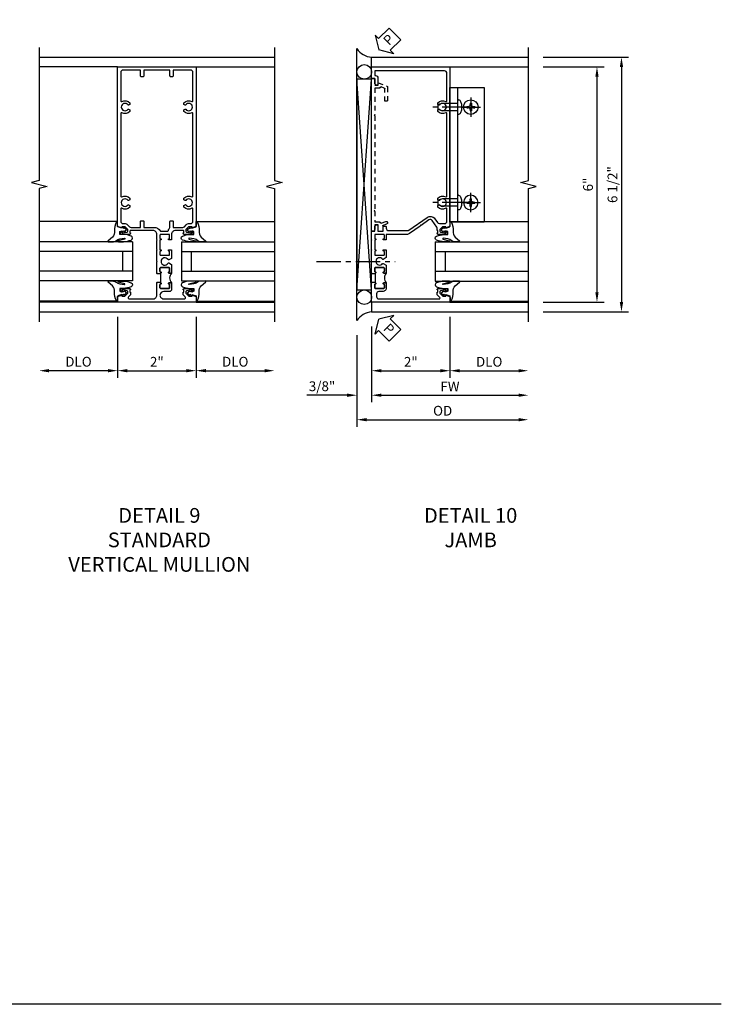
# Model space of a CAD drawing. Extents: x 0 to 124, y 0 to 79.
# Drawn here: x 106 to 124, y 0 to 25 of the extents above; entities that cross this region are included whole.
import ezdxf

# ---------------------------------------------------------------- set-up
doc = ezdxf.new("R2010")
doc.units = 0
doc.header["$LTSCALE"] = 0.5
doc.header["$MEASUREMENT"] = 0
doc.linetypes.add('CENTER', pattern=[2, 1.25, -0.25, 0.25, -0.25])
doc.linetypes.add('HIDDEN', pattern=[0.375, 0.25, -0.125])
doc.layers.get('0').update_dxf_attribs({"color": 4, "linetype": 'CONTINUOUS'})
for name, color, linetype in [('CENTER', 1, 'CENTER'), ('DIME', 2, 'CONTINUOUS'), ('FORMAT', 7, 'CONTINUOUS'), ('hidden', 3, 'HIDDEN'), ('TEXT', 3, 'CONTINUOUS')]:
    doc.layers.add(name, color=color, linetype=linetype)
doc.styles.get("Standard").update_dxf_attribs({"font": 'arial.ttf'})
doc.dimstyles.new('EXT_ON-OFF', dxfattribs={"dimscale": 2, "dimtxt": 0.125, "dimasz": 0.125, "dimexe": 0.09, "dimexo": 0.1875, "dimgap": 0.05, "dimtad": 3, "dimdec": 5, "dimzin": 3, "dimdsep": 46, "dimlunit": 5, "dimtxsty": 'Standard', "dimcen": 0, "dimse2": 1, "dimazin": 0, "dimtfac": 1, "dimtdec": 4, "dimtofl": 0, "dimtmove": 0, "dimatfit": 0, "dimfxl": 1, "dimfrac": 2, "dimtolj": 1, "dimtzin": 3, "dimarcsym": 0})
doc.dimstyles.new('EXT_ON-ON', dxfattribs={"dimscale": 2, "dimtxt": 0.125, "dimasz": 0.125, "dimexe": 0.09, "dimexo": 0.1875, "dimgap": 0.05, "dimtad": 3, "dimdec": 5, "dimzin": 3, "dimdsep": 46, "dimlunit": 5, "dimtxsty": 'Standard', "dimcen": 0, "dimazin": 0, "dimtfac": 1, "dimtdec": 4, "dimtofl": 0, "dimtmove": 0, "dimatfit": 0, "dimfxl": 1, "dimfrac": 2, "dimtolj": 1, "dimtzin": 3, "dimarcsym": 0})

# ---------------------------------------------------------------- blocks, each defined once
blk = doc.blocks.new('B601VG026')
blk.add_lwpolyline([(0.935, 4.438), (0.92, 4.423), (0.92, 2.015), (0.935, 2.001), (0.92, 1.986), (0.92, 1.716), (0.799, 1.716, 0.338704), (0.78, 1.701, -0.439208), (0.754, 1.688), (0.641, 1.729, 1), (0.617, 1.663), (0.834, 1.584), (0.834, 1.646), (0.92, 1.646), (0.92, 1.476), (1, 1.476), (1, 5.372), (0.92, 5.372), (0.92, 5.202), (0.834, 5.202), (0.834, 5.264), (0.617, 5.185, 0.315299), (0.594, 5.152), (0.594, 4.794), (0.664, 4.794), (0.664, 5.114, -0.315299), (0.677, 5.132), (0.754, 5.16, -0.439208), (0.78, 5.147, 0.338704), (0.799, 5.132), (0.92, 5.132), (0.92, 4.453)], format="xyb", close=True)
blk = doc.blocks.new('*D1948')
at = {"layer": 'DIME', "color": 0, "lineweight": -2, "transparency": 16777216}
for p, q in [((3.375, 5.462), (4.93, 5.462)), ((4.75, 5.212), (4.75, -0.288)), ((3.375, -0.538), (4.93, -0.538))]:
    blk.add_line(p, q, dxfattribs=at)
at = {"layer": 'DIME', "color": 0, "transparency": 16777216}
for points in [[(4.708, 5.212), (4.792, 5.212), (4.75, 5.462)], [(4.708, -0.288), (4.792, -0.288), (4.75, -0.538)]]:
    blk.add_solid(points, dxfattribs=at)
at = {"layer": 'DIME', "color": 0, "transparency": 16777216, "insert": (4.522, 2.462), "char_height": 0.25, "attachment_point": 5, "rotation": 90}
blk.add_mtext('\\A1;6"', dxfattribs=at)
blk = doc.blocks.new('PSEAL2')
at = {"layer": 'TEXT', "color": 7}
for p, q in [((0.196, 0.338), (0, 0)), ((0.196, 0.21), (0.196, 0.338)), ((0.196, -0.338), (0, 0)), ((0.575, 0.21), (0.196, 0.21)), ((0.575, 0.21), (0.575, -0.21)), ((0.196, -0.21), (0.196, -0.338)), ((0.575, -0.21), (0.196, -0.21))]:
    blk.add_line(p, q, dxfattribs=at)
at = {"layer": 'TEXT', "color": 3}
blk.add_text('P', height=0.25, dxfattribs=at).set_placement((0.247, -0.116))
blk = doc.blocks.new('B027074-M')
blk.add_lwpolyline([(0.062, 0.144), (0.035, 0.149), (0.069, 0.257), (0.13, 0.261), (0.205, 0.259), (0.195, 0.29, 0.12571), (-0.037, 0.341, -0.226084), (-0.19, 0.391), (-0.286, 0.502, 0.644976), (-0.312, 0.49), (-0.31, 0.361, 0.151869), (-0.294, 0.316), (-0.255, 0.257, -0.029345), (-0.238, 0.205), (-0.221, 0.083, -0.653812), (-0.241, 0.076), (-0.285, 0.241, 0.888636), (-0.31, 0.239), (-0.31, 0.105, 0.064205), (-0.268, -0.084, 0.689636), (-0.165, -0.084, 0.070356), (-0.124, 0.105), (-0.124, 0.201), (-0.051, 0.201), (-0.029, 0.147), (-0.068, 0.142), (-0.034, 0.106), (-0.065, 0.084), (-0.004, 0.03), (0.052, 0.096), (0.027, 0.106)], format="xyb", close=True)
blk = doc.blocks.new('S451GT1000')
for p, q in [((-1, -0.625), (-1, -3)), ((0, -0.625), (-1, -0.625)), ((-0.75, -0.625), (-0.75, -3)), ((-0.25, -0.625), (-0.25, -3)), ((0, -0.625), (0, -3)), ((-1.518, -1), (-1.518, -3)), ((-0.25, -0.875), (-0.75, -0.875)), ((0.517, -1), (0.517, -3))]:
    blk.add_line(p, q)
at = {"rotation": 180}
blk.add_blockref('B027074-M', (-1.312, -0.742), dxfattribs=at)
at = {"xscale": -1, "rotation": 180}
blk.add_blockref('B027074-M', (0.312, -0.742), dxfattribs=at)
blk = doc.blocks.new('*D1949')
at = {"layer": 'DIME', "color": 0, "lineweight": -2, "transparency": 16777216}
for p, q in [((1, -0.913), (1, -2.469)), ((-1, -1.164), (-1, -2.469)), ((-0.75, -2.289), (0.75, -2.289))]:
    blk.add_line(p, q, dxfattribs=at)
at = {"layer": 'DIME', "color": 0, "transparency": 16777216}
for points in [[(-0.75, -2.247), (-0.75, -2.331), (-1, -2.289)], [(0.75, -2.247), (0.75, -2.331), (1, -2.289)]]:
    blk.add_solid(points, dxfattribs=at)
at = {"layer": 'DIME', "color": 0, "transparency": 16777216, "insert": (0, -2.063), "char_height": 0.25, "attachment_point": 5}
blk.add_mtext('\\A1;2"', dxfattribs=at)
blk = doc.blocks.new('*D1950')
at = {"layer": 'DIME', "color": 0, "lineweight": -2, "transparency": 16777216}
for p, q in [((-1, -1.164), (-1, -3.094)), ((-0.75, -2.914), (2.75, -2.914))]:
    blk.add_line(p, q, dxfattribs=at)
at = {"layer": 'DIME', "color": 0, "transparency": 16777216}
for points in [[(-0.75, -2.872), (-0.75, -2.956), (-1, -2.914)], [(2.75, -2.872), (2.75, -2.956), (3, -2.914)]]:
    blk.add_solid(points, dxfattribs=at)
at = {"layer": 'DIME', "color": 0, "transparency": 16777216, "insert": (1, -2.689), "char_height": 0.25, "attachment_point": 5}
blk.add_mtext('\\A1;FW  ', dxfattribs=at)
blk = doc.blocks.new('*D1951')
at = {"layer": 'DIME', "color": 0, "lineweight": -2, "transparency": 16777216}
for p, q in [((-1.375, -1.383), (-1.375, -3.719)), ((-1.125, -3.539), (2.75, -3.539))]:
    blk.add_line(p, q, dxfattribs=at)
at = {"layer": 'DIME', "color": 0, "transparency": 16777216}
for points in [[(-1.125, -3.497), (-1.125, -3.581), (-1.375, -3.539)], [(2.75, -3.497), (2.75, -3.581), (3, -3.539)]]:
    blk.add_solid(points, dxfattribs=at)
at = {"layer": 'DIME', "color": 0, "transparency": 16777216, "insert": (0.813, -3.31), "char_height": 0.25, "attachment_point": 5}
blk.add_mtext('\\A1;OD  ', dxfattribs=at)
blk = doc.blocks.new('*D1952')
at = {"layer": 'DIME', "color": 0, "lineweight": -2, "transparency": 16777216}
for p, q in [((-1, -1.164), (-1, -3.094)), ((-1.375, -1.383), (-1.375, -3.094)), ((-1.625, -2.914), (-2.653, -2.914)), ((-0.75, -2.914), (-0.5, -2.914))]:
    blk.add_line(p, q, dxfattribs=at)
at = {"layer": 'DIME', "color": 0, "transparency": 16777216}
for points in [[(-1.625, -2.872), (-1.625, -2.956), (-1.375, -2.914)], [(-0.75, -2.872), (-0.75, -2.956), (-1, -2.914)]]:
    blk.add_solid(points, dxfattribs=at)
at = {"layer": 'DIME', "color": 0, "transparency": 16777216, "insert": (-2.264, -2.685), "char_height": 0.25, "attachment_point": 5}
blk.add_mtext('\\A1;3/8"', dxfattribs=at)
blk = doc.blocks.new('*D1953')
at = {"layer": 'DIME', "color": 0, "lineweight": -2, "transparency": 16777216}
for p, q in [((1, -0.913), (1, -2.469)), ((1.25, -2.289), (2.75, -2.289))]:
    blk.add_line(p, q, dxfattribs=at)
at = {"layer": 'DIME', "color": 0, "transparency": 16777216}
for points in [[(1.25, -2.247), (1.25, -2.331), (1, -2.289)], [(2.75, -2.247), (2.75, -2.331), (3, -2.289)]]:
    blk.add_solid(points, dxfattribs=at)
at = {"layer": 'DIME', "color": 0, "transparency": 16777216, "insert": (2, -2.06), "char_height": 0.25, "attachment_point": 5}
blk.add_mtext('\\A1;DLO', dxfattribs=at)
blk = doc.blocks.new('*D1946')
at = {"layer": 'DIME', "color": 0, "lineweight": -2, "transparency": 16777216}
for p, q in [((3.375, 5.711), (5.555, 5.711)), ((5.375, 5.461), (5.375, -0.539)), ((3.375, -0.789), (5.555, -0.789))]:
    blk.add_line(p, q, dxfattribs=at)
at = {"layer": 'DIME', "color": 0, "transparency": 16777216}
for points in [[(5.333, 5.461), (5.417, 5.461), (5.375, 5.711)], [(5.333, -0.539), (5.417, -0.539), (5.375, -0.789)]]:
    blk.add_solid(points, dxfattribs=at)
at = {"layer": 'DIME', "color": 0, "transparency": 16777216, "insert": (5.146, 2.461), "char_height": 0.25, "attachment_point": 5, "rotation": 90}
blk.add_mtext('\\A1;6 1/2"', dxfattribs=at)
blk = doc.blocks.new('B028535')
for p, q in [((-0.026, 0.186), (0, 0.186)), ((0, 0.186), (0, -0.186)), ((0, 0.186), (0, -0.186)), ((0, 0.095), (0.375, 0.095)), ((0.375, 0.095), (0.5, 0.065)), ((0.5, 0.065), (0.5, -0.065)), ((-0.026, -0.186), (0, -0.186)), ((0, -0.095), (0.375, -0.095)), ((0.375, -0.095), (0.5, -0.065))]:
    blk.add_line(p, q)
for centre, radius, start, end in [((0.312, 0), 0.422, 159.6298, 200.3702), ((-0.026, 0.126), 0.061, 90, 159.6298), ((-0.026, -0.126), 0.061, 200.3702, 270)]:
    blk.add_arc(centre, radius, start, end)
at = {"layer": 'CENTER'}
blk.add_line((-0.235, 0), (0.625, 0), dxfattribs=at)
blk = doc.blocks.new('B028535-H')
for p, q in [((-0.099, 0.015), (-0.099, -0.015)), ((-0.099, 0.015), (-0.065, 0.015)), ((-0.015, 0.099), (0.015, 0.099)), ((-0.015, 0.099), (-0.015, 0.065)), ((0.015, 0.099), (0.015, 0.065)), ((0.065, 0.015), (0.099, 0.015)), ((0.099, 0.015), (0.099, -0.015)), ((-0.099, -0.015), (-0.065, -0.015)), ((-0.015, -0.065), (-0.015, -0.099)), ((-0.015, -0.099), (0.015, -0.099)), ((0.015, -0.065), (0.015, -0.099)), ((0.065, -0.015), (0.099, -0.015))]:
    blk.add_line(p, q)
blk.add_circle((0, 0), 0.186)
for centre, start, end in [((-0.065, 0.065), 270, 0), ((0.065, 0.065), 180, 270), ((-0.065, -0.065), 0, 89.9999), ((0.065, -0.065), 90, 180)]:
    blk.add_arc(centre, 0.0498, start, end)
at = {"layer": 'CENTER'}
for p, q in [((-0.248, 0), (0.248, 0)), ((0, 0.248), (0, -0.248))]:
    blk.add_line(p, q, dxfattribs=at)
blk = doc.blocks.new('B601VG664')
for p, q in [((1.749, 4.938), (1.937, 4.938)), ((1.749, 1.5), (1.749, 4.938)), ((1.937, 4.938), (2.624, 4.938)), ((1.937, 4.938), (1.937, 1.5)), ((2.624, 4.938), (2.624, 1.5)), ((1.937, 1.5), (1.749, 1.5)), ((2.624, 1.5), (1.937, 1.5))]:
    blk.add_line(p, q)
at = {"xscale": -1}
for p in [(1.937, 4.438), (1.937, 2.001)]:
    blk.add_blockref('B028535', p, dxfattribs=at)
blk.add_blockref('B028535-H', (2.28, 4.438))
at = {"xscale": -1, "rotation": 180}
blk.add_blockref('B028535-H', (2.28, 2.001), dxfattribs=at)
blk = doc.blocks.new('B601TVG001A-2')
blk.add_lwpolyline([(0.691, -0.226), (0.669, -0.226, -0.414214), (0.707, -0.188), (0.909, -0.188, -0.414214), (0.929, -0.208), (0.929, -0.237, -0.414214), (0.909, -0.257), (0.897, -0.257), (0.897, -0.228), (0.859, -0.228), (0.757, -0.25, 0.354119), (0.741, -0.269), (0.741, -0.312), (0.808, -0.379, 0.198912), (0.825, -0.386), (0.897, -0.386), (0.897, -0.357), (1, -0.393), (1, -0.538), (-1, -0.538), (-1, -0.057), (-0.99, -0.047), (-1, -0.037), (-1, -0.032), (-0.92, -0.032), (-0.92, -0.047), (-0.904, -0.047, -1), (-0.904, -0.078), (-0.905, -0.078, 0.414214), (-0.92, -0.093), (-0.92, -0.173, 0.414214), (-0.905, -0.188), (-0.69, -0.188, 0.414214), (-0.675, -0.173), (-0.675, -0.093, 0.414214), (-0.69, -0.078), (-0.69, -0.078, -1), (-0.69, -0.047), (-0.625, -0.047), (-0.625, -0.173, -0.414214), (-0.72, -0.268), (-0.815, -0.268, 0.414214), (-0.875, -0.328), (-0.875, -0.398, 0.414214), (-0.815, -0.458), (0.726, -0.458, 0.668179), (0.74, -0.424), (0.669, -0.353), (0.669, -0.288), (0.691, -0.288)], format="xyb", close=True)
blk = doc.blocks.new('B601TVG001A-2TB')
blk.add_lwpolyline([(-0.625, 0.203, 0.4), (-0.625, -0.047), (-0.6905, -0.047, 1), (-0.6905, -0.078), (-0.69, -0.078, -0.4142136), (-0.675, -0.093), (-0.675, -0.173, -0.4142136), (-0.69, -0.188), (-0.905, -0.188, -0.4142136), (-0.92, -0.173), (-0.92, -0.093, -0.4142136), (-0.905, -0.078), (-0.9045, -0.078, 1), (-0.9045, -0.047), (-0.92, -0.047), (-0.92, -0.0315), (-0.899, -0.0315), (-0.899, 0.1875), (-0.92, 0.1875), (-0.92, 0.203), (-0.9045, 0.203, 1), (-0.9045, 0.234), (-0.905, 0.234, -0.4142136), (-0.92, 0.249), (-0.92, 0.329, -0.4142136), (-0.905, 0.344), (-0.69, 0.344, -0.4142136), (-0.675, 0.329), (-0.675, 0.249, -0.4142136), (-0.69, 0.234), (-0.6905, 0.234, 1), (-0.6905, 0.203)], format="xyb", close=True)
blk = doc.blocks.new('B601TVG001A-1')
blk.add_lwpolyline([(0.691, 1.226), (0.691, 1.288), (0.669, 1.288), (0.669, 1.363, 0.153915), (0.665, 1.374), (0.547, 1.543, 0.414214), (0.463, 1.558), (0.267, 1.42), (0.246, 1.424), (0.242, 1.403), (-0.029, 1.214, -0.153915), (-0.109, 1.188), (-0.625, 1.188), (-0.625, 1.047), (-0.691, 1.047, -1), (-0.691, 1.078), (-0.69, 1.078, 0.414214), (-0.675, 1.093), (-0.675, 1.173, 0.414214), (-0.69, 1.188), (-0.905, 1.188, 0.414214), (-0.92, 1.173), (-0.92, 1.093, 0.414214), (-0.905, 1.078), (-0.905, 1.078, -1), (-0.905, 1.047), (-0.92, 1.047), (-0.92, 0.797), (-0.905, 0.797, -1), (-0.905, 0.766), (-0.905, 0.766, 0.414214), (-0.92, 0.751), (-0.92, 0.671, 0.414214), (-0.905, 0.656), (-0.69, 0.656, 0.414214), (-0.675, 0.671), (-0.675, 0.751, 0.414214), (-0.69, 0.766), (-0.691, 0.766, -1), (-0.691, 0.797), (-0.625, 0.797), (-0.625, 0.599), (-0.706, 0.552, -0.386545), (-0.72, 0.555, 3.127286), (-0.72, 0.445, -0.386545), (-0.706, 0.448), (-0.625, 0.401), (-0.625, 0.203), (-0.691, 0.203, -1), (-0.691, 0.234), (-0.69, 0.234, 0.414214), (-0.675, 0.249), (-0.675, 0.329, 0.414214), (-0.69, 0.344), (-0.905, 0.344, 0.414214), (-0.92, 0.329), (-0.92, 0.249, 0.414214), (-0.905, 0.234), (-0.905, 0.234, -1), (-0.905, 0.203), (-0.92, 0.203), (-0.92, 0.187), (-1, 0.187), (-1, 0.193), (-0.99, 0.203), (-1, 0.213), (-1, 0.49), (-0.99, 0.5), (-1, 0.51), (-1, 0.787), (-0.99, 0.797), (-1, 0.807), (-1, 1.037), (-0.99, 1.047), (-1, 1.057), (-1, 1.268), (-0.92, 1.268), (-0.92, 1.376, -0.414214), (-0.858, 1.438), (-0.84, 1.438), (-0.84, 1.268), (-0.705, 1.268), (-0.705, 1.38, -0.414214), (-0.685, 1.4), (-0.645, 1.4, -0.414214), (-0.625, 1.38), (-0.625, 1.348, 0.414214), (-0.565, 1.288), (-0.08, 1.288, 0.153915), (-0.046, 1.299), (0.417, 1.624, -0.414214), (0.612, 1.589), (0.681, 1.492, 0.244698), (0.73, 1.466), (0.86, 1.466, 0.414214), (0.92, 1.526), (0.92, 1.838, 0.568098), (0.89, 1.855, -0.339754), (0.692, 1.887), (0.692, 1.931), (0.721, 1.948, -0.386545), (0.735, 1.945, 3.127286), (0.735, 2.056, -0.386545), (0.721, 2.053), (0.692, 2.07), (0.692, 2.114, -0.339754), (0.89, 2.146, 0.568098), (0.92, 2.163), (0.92, 4.275, 0.568098), (0.89, 4.293, -0.339754), (0.692, 4.325), (0.692, 4.369), (0.721, 4.386, -0.386545), (0.735, 4.383, 3.127286), (0.735, 4.493, -0.386545), (0.721, 4.49), (0.692, 4.507), (0.692, 4.551, -0.339754), (0.89, 4.583, 0.568098), (0.92, 4.601), (0.92, 5.302, 0.414214), (0.86, 5.362), (-0.92, 5.362), (-0.92, 5.244), (-0.902, 5.244, -0.414214), (-0.84, 5.182), (-0.84, 4.994), (-0.858, 4.994, -0.414214), (-0.92, 5.056), (-0.92, 5.164), (-1, 5.164), (-1, 5.462), (1, 5.462), (1, 1.393), (0.897, 1.357), (0.897, 1.386), (0.825, 1.386, 0.198912), (0.808, 1.379), (0.741, 1.312), (0.741, 1.269, 0.354119), (0.757, 1.25), (0.859, 1.228), (0.897, 1.228), (0.897, 1.257), (0.909, 1.257, -0.414214), (0.929, 1.237), (0.929, 1.208, -0.414214), (0.909, 1.188), (0.707, 1.188, -0.414214), (0.669, 1.226)], format="xyb", close=True)
blk = doc.blocks.new('B601TVG001A')
for name in ['B601TVG001A-1', 'B601TVG001A-2TB', 'B601TVG001A-2']:
    blk.add_blockref(name, (0, 0))
blk = doc.blocks.new('*D1955')
at = {"layer": 'DIME', "color": 0, "lineweight": -2, "transparency": 16777216}
for p, q in [((-1, -0.913), (-1, -2.468)), ((1, -0.913), (1, -2.468)), ((-0.75, -2.288), (0.75, -2.288))]:
    blk.add_line(p, q, dxfattribs=at)
at = {"layer": 'DIME', "color": 0, "transparency": 16777216}
for points in [[(-0.75, -2.246), (-0.75, -2.33), (-1, -2.288)], [(0.75, -2.246), (0.75, -2.33), (1, -2.288)]]:
    blk.add_solid(points, dxfattribs=at)
at = {"layer": 'DIME', "color": 0, "transparency": 16777216, "insert": (0, -2.062), "char_height": 0.25, "attachment_point": 5}
blk.add_mtext('\\A1;2"', dxfattribs=at)
blk = doc.blocks.new('*D1956')
at = {"layer": 'DIME', "color": 0, "lineweight": -2, "transparency": 16777216}
for p, q in [((-1, -0.913), (-1, -2.468)), ((-1.25, -2.288), (-2.75, -2.288))]:
    blk.add_line(p, q, dxfattribs=at)
at = {"layer": 'DIME', "color": 0, "transparency": 16777216}
for points in [[(-2.75, -2.246), (-2.75, -2.33), (-3, -2.288)], [(-1.25, -2.246), (-1.25, -2.33), (-1, -2.288)]]:
    blk.add_solid(points, dxfattribs=at)
at = {"layer": 'DIME', "color": 0, "transparency": 16777216, "insert": (-2, -2.059), "char_height": 0.25, "attachment_point": 5}
blk.add_mtext('\\A1;DLO', dxfattribs=at)
blk = doc.blocks.new('*D1957')
at = {"layer": 'DIME', "color": 0, "lineweight": -2, "transparency": 16777216}
for p, q in [((1, -0.913), (1, -2.468)), ((1.25, -2.288), (2.75, -2.288))]:
    blk.add_line(p, q, dxfattribs=at)
at = {"layer": 'DIME', "color": 0, "transparency": 16777216}
for points in [[(1.25, -2.246), (1.25, -2.33), (1, -2.288)], [(2.75, -2.246), (2.75, -2.33), (3, -2.288)]]:
    blk.add_solid(points, dxfattribs=at)
at = {"layer": 'DIME', "color": 0, "transparency": 16777216, "insert": (2, -2.059), "char_height": 0.25, "attachment_point": 5}
blk.add_mtext('\\A1;DLO', dxfattribs=at)
blk = doc.blocks.new('B601TVG005-2')
blk.add_lwpolyline([(0.897, -0.357), (1, -0.393), (1, -0.538), (-1, -0.538), (-1, -0.393), (-0.897, -0.357), (-0.897, -0.386), (-0.825, -0.386, 0.198912), (-0.808, -0.379), (-0.741, -0.312), (-0.741, -0.269, 0.354119), (-0.757, -0.25), (-0.859, -0.228), (-0.897, -0.228), (-0.897, -0.257), (-0.909, -0.257, -0.414214), (-0.929, -0.237), (-0.929, -0.208, -0.414214), (-0.909, -0.188), (-0.707, -0.188, -0.414214), (-0.669, -0.226), (-0.691, -0.226), (-0.691, -0.288), (-0.669, -0.288), (-0.669, -0.353), (-0.723, -0.407, 0.668179), (-0.701, -0.458), (-0.1, -0.458, 0.414214), (0, -0.358), (0, -0.057), (0.01, -0.047), (0, -0.037), (0, -0.032), (0.08, -0.032), (0.08, -0.047), (0.095, -0.047, -1), (0.095, -0.078), (0.095, -0.078, 0.414214), (0.08, -0.093), (0.08, -0.173, 0.414214), (0.095, -0.188), (0.31, -0.188, 0.414214), (0.325, -0.173), (0.325, -0.093, 0.414214), (0.31, -0.078), (0.309, -0.078, -1), (0.309, -0.047), (0.375, -0.047), (0.375, -0.208, -0.414214), (0.315, -0.268), (0.179, -0.268, 0.38517), (0.08, -0.358, 0.414214), (0.18, -0.458), (0.701, -0.458, 0.668179), (0.723, -0.407), (0.669, -0.353), (0.669, -0.288), (0.691, -0.288), (0.691, -0.226), (0.669, -0.226, -0.414214), (0.707, -0.188), (0.909, -0.188, -0.414214), (0.929, -0.208), (0.929, -0.237, -0.414214), (0.909, -0.257), (0.897, -0.257), (0.897, -0.228), (0.859, -0.228), (0.757, -0.25, 0.354119), (0.741, -0.269), (0.741, -0.312), (0.808, -0.379, 0.198912), (0.825, -0.386), (0.897, -0.386)], format="xyb", close=True)
blk = doc.blocks.new('B601TVG005-2TB')
blk.add_lwpolyline([(0.375, 0.203, 0.4), (0.375, -0.047), (0.3095, -0.047, 1), (0.3095, -0.078), (0.31, -0.078, -0.4142136), (0.325, -0.093), (0.325, -0.173, -0.4142136), (0.31, -0.188), (0.095, -0.188, -0.4142136), (0.08, -0.173), (0.08, -0.093, -0.4142136), (0.095, -0.078), (0.0955, -0.078, 1), (0.0955, -0.047), (0.08, -0.047), (0.08, -0.0315), (0.101, -0.0315), (0.101, 0.1875), (0.08, 0.1875), (0.08, 0.203), (0.0955, 0.203, 1), (0.0955, 0.234), (0.095, 0.234, -0.4142136), (0.08, 0.249), (0.08, 0.329, -0.4142136), (0.095, 0.344), (0.31, 0.344, -0.4142136), (0.325, 0.329), (0.325, 0.249, -0.4142136), (0.31, 0.234), (0.3095, 0.234, 1), (0.3095, 0.203)], format="xyb", close=True)
blk = doc.blocks.new('B601TVG005-1')
for points in [[(0.808, 1.379), (0.741, 1.312), (0.741, 1.269, 0.354119), (0.757, 1.25), (0.859, 1.228), (0.897, 1.228), (0.897, 1.257), (0.909, 1.257, -0.414214), (0.929, 1.237), (0.929, 1.208, -0.414214), (0.909, 1.188), (0.707, 1.188, -0.414214), (0.669, 1.226), (0.691, 1.226), (0.691, 1.268, 0.414214), (0.671, 1.288), (0.475, 1.288, 0.414214), (0.375, 1.188), (0.375, 1.047), (0.309, 1.047, -1), (0.309, 1.078), (0.31, 1.078, 0.414214), (0.325, 1.093), (0.325, 1.173, 0.414214), (0.31, 1.188), (0.095, 1.188, 0.414214), (0.08, 1.173), (0.08, 1.093, 0.414214), (0.095, 1.078), (0.095, 1.078, -1), (0.095, 1.047), (0.08, 1.047), (0.08, 0.797), (0.095, 0.797, -1), (0.095, 0.766), (0.095, 0.766, 0.414214), (0.08, 0.751), (0.08, 0.671, 0.414214), (0.095, 0.656), (0.31, 0.656, 0.414214), (0.325, 0.671), (0.325, 0.751, 0.414214), (0.31, 0.766), (0.309, 0.766, -1), (0.309, 0.797), (0.375, 0.797), (0.375, 0.579), (0.306, 0.54, -0.421864), (0.285, 0.545, 3.93644), (0.285, 0.455, -0.421864), (0.306, 0.46), (0.375, 0.421), (0.375, 0.203), (0.309, 0.203, -1), (0.309, 0.234), (0.31, 0.234, 0.414214), (0.325, 0.249), (0.325, 0.329, 0.414214), (0.31, 0.344), (0.095, 0.344, 0.414214), (0.08, 0.329), (0.08, 0.249, 0.414214), (0.095, 0.234), (0.095, 0.234, -1), (0.095, 0.203), (0.08, 0.203), (0.08, 0.187), (0, 0.187), (0, 0.193), (0.01, 0.203), (0, 0.213), (0, 0.49), (0.01, 0.5), (0, 0.51), (0, 0.787), (0.01, 0.797), (0, 0.807), (0, 1.037), (0.01, 1.047), (0, 1.057), (0, 1.188, 0.414214), (-0.1, 1.288), (-0.671, 1.288, 0.414214), (-0.691, 1.268), (-0.691, 1.226), (-0.669, 1.226, -0.414214), (-0.707, 1.188), (-0.909, 1.188, -0.414214), (-0.929, 1.208), (-0.929, 1.237, -0.414214), (-0.909, 1.257), (-0.897, 1.257), (-0.897, 1.228), (-0.859, 1.228), (-0.757, 1.25, 0.354119), (-0.741, 1.269), (-0.741, 1.312), (-0.808, 1.379, 0.198912), (-0.825, 1.386), (-0.897, 1.386), (-0.897, 1.357), (-1, 1.393), (-1, 5.462), (1, 5.462), (1, 1.393), (0.897, 1.357), (0.897, 1.386), (0.825, 1.386, 0.198912)], [(0.735, 1.945, 3.127286), (0.735, 2.056, -0.386545), (0.721, 2.053), (0.692, 2.07), (0.692, 2.114, -0.339754), (0.89, 2.146, 0.568098), (0.92, 2.163), (0.92, 4.275, 0.568098), (0.89, 4.293, -0.339754), (0.692, 4.325), (0.692, 4.369), (0.721, 4.386, -0.386545), (0.735, 4.383, 3.127286), (0.735, 4.493, -0.386545), (0.721, 4.49), (0.692, 4.507), (0.692, 4.551, -0.339754), (0.89, 4.583, 0.568098), (0.92, 4.601), (0.92, 5.322, 0.414214), (0.86, 5.382), (0.415, 5.382), (0.415, 5.232, -0.414214), (0.395, 5.212), (0.355, 5.212, -0.414214), (0.335, 5.232), (0.335, 5.382), (-0.335, 5.382), (-0.335, 5.232, -0.414214), (-0.355, 5.212), (-0.395, 5.212, -0.414214), (-0.415, 5.232), (-0.415, 5.382), (-0.86, 5.382, 0.414214), (-0.92, 5.322), (-0.92, 4.601, 0.568098), (-0.89, 4.583, -0.339754), (-0.692, 4.551), (-0.692, 4.507), (-0.721, 4.49, -0.386545), (-0.735, 4.493, 3.127286), (-0.735, 4.383, -0.386545), (-0.721, 4.386), (-0.692, 4.369), (-0.692, 4.325, -0.339754), (-0.89, 4.293, 0.568098), (-0.92, 4.275), (-0.92, 2.163, 0.568098), (-0.89, 2.146, -0.339754), (-0.692, 2.114), (-0.692, 2.07), (-0.721, 2.053, -0.386545), (-0.735, 2.056, 3.127286), (-0.735, 1.945, -0.386545), (-0.721, 1.948), (-0.692, 1.931), (-0.692, 1.887, -0.339754), (-0.89, 1.855, 0.568098), (-0.92, 1.838), (-0.92, 1.526, 0.414214), (-0.86, 1.466), (-0.825, 1.466, -0.198912), (-0.751, 1.435), (-0.701, 1.386, 0.198912), (-0.659, 1.368), (-0.415, 1.368), (-0.415, 1.518, -0.414214), (-0.395, 1.538), (-0.355, 1.538, -0.414214), (-0.335, 1.518), (-0.335, 1.368), (-0.069, 1.368, -0.260536), (0.084, 1.282, 0.260536), (0.11, 1.268), (0.265, 1.268, 0.345002), (0.294, 1.291, -0.123148), (0.335, 1.368), (0.335, 1.518, -0.414214), (0.355, 1.538), (0.395, 1.538, -0.414214), (0.415, 1.518), (0.415, 1.368), (0.659, 1.368, 0.198912), (0.701, 1.386), (0.751, 1.435, -0.198912), (0.825, 1.466), (0.86, 1.466, 0.414214), (0.92, 1.526), (0.92, 1.838, 0.568098), (0.89, 1.855, -0.339754), (0.692, 1.887), (0.692, 1.931), (0.721, 1.948, -0.386545)]]:
    blk.add_lwpolyline(points, format="xyb", close=True)
blk = doc.blocks.new('B601TVG005')
for name in ['B601TVG005-1', 'B601TVG005-2TB', 'B601TVG005-2']:
    blk.add_blockref(name, (0, 0))
blk = doc.blocks.new('S601TFJ21')
for p, q in [((-1.375, -1.00769), (-1.375, 5.929807)), ((-1, 5.711058), (3, 5.711058)), ((-1, 5.462), (-1, 5.711058)), ((1, 5.462), (3, 5.462)), ((-1.375, -0.2255), (-1, 5.1495)), ((-1, -0.2255), (-1.375, 5.1495)), ((-1, -0.538), (-1, -0.788942)), ((1, -0.538), (3, -0.538)), ((-1, -0.788942), (3, -0.788942))]:
    blk.add_line(p, q)
blk.add_lwpolyline([(3, -1.038942), (3, 2.362), (3.2, 2.412), (2.8, 2.512), (3, 2.562), (3, 5.961058)])
blk.add_lwpolyline([(-1.375, -0.2255), (-1, -0.2255), (-1, 5.1495), (-1.375, 5.1495)], close=True)
for centre in [(-1.187125, 5.337), (-1.187125, -0.413)]:
    blk.add_circle(centre, 0.1875)
for centre, start, end in [((-0.96526, 6.201418), 213.5399019, 265.9475967), ((-0.96526, -1.279302), 94.0524033, 146.4600981)]:
    blk.add_arc(centre, 0.491589, start, end)
at = {"layer": 'CENTER'}
blk.add_line((-2.406097, 0.5), (-0.400936, 0.5), dxfattribs=at)
for name, p, rotation in [('PSEAL2', (-0.8125, 5.898558), 44.99999999999999), ('S451GT1000', (-0.0005, 1.000105), 90), ('PSEAL2', (-0.8125, -0.976442), 315.0000000000003)]:
    blk.add_blockref(name, p, dxfattribs=dict(rotation=rotation))
for name, p in [('B601TVG001A', (0, 0)), ('B601VG664', (-0.749264, 0))]:
    blk.add_blockref(name, p)
at = {"layer": 'hidden', "xscale": -1}
blk.add_blockref('B601VG026', (0, -0.208), dxfattribs=at)
at = {"layer": 'DIME'}
for base, p1, p2, picture, middle in [((5.375, -0.788942), (3, 5.711058), (3, -0.788942), '*D1946', (5.145737, 2.461058)), ((4.75, -0.538), (3, 5.462), (3, -0.538), '*D1948', (4.522357, 2.462))]:
    dim = blk.add_linear_dim(base=base, p1=p1, p2=p2, angle=90, dimstyle='EXT_ON-ON', override={"dimpost": '"'}, dxfattribs=at)
    dim.commit()
    dim.dimension.update_dxf_attribs({"geometry": picture, "text_midpoint": middle})
for base, p1, text, picture, middle in [((3, -3.538942), (-1.375, -1.00769), 'OD  ', '*D1951', (0.8125, -3.309593)), ((3, -2.913942), (-1, -0.788942), 'FW  ', '*D1950', (1, -2.688942)), ((3, -2.288942), (1, -0.538), 'DLO', '*D1953', (2, -2.059593))]:
    dim = blk.add_linear_dim(base=base, p1=p1, p2=(3, -0.538), text=text, dimstyle='EXT_ON-OFF', override={"dimpost": '"'}, dxfattribs=at)
    dim.commit()
    dim.dimension.update_dxf_attribs({"geometry": picture, "text_midpoint": middle})
for base, p2, picture, middle in [((1, -2.288942), (1, -0.538), '*D1949', (0, -2.06343)), ((-1.375, -2.913942), (-1.375, -1.00769), '*D1952', (-2.264222, -2.684593))]:
    dim = blk.add_linear_dim(base=base, p1=(-1, -0.788942), p2=p2, dimstyle='EXT_ON-ON', override={"dimpost": '"'}, dxfattribs=at)
    dim.commit()
    dim.dimension.update_dxf_attribs({"geometry": picture, "text_midpoint": middle})
blk = doc.blocks.new('S601TFV24')
for p, q in [((-3.00001, 5.711836), (3.000011, 5.711836)), ((-1, 5.462), (-3.00001, 5.462)), ((1, 5.462), (3.00001, 5.462)), ((-1, -0.538), (-3.00001, -0.538)), ((1, -0.538), (3.000011, -0.538006)), ((-3.000009, -0.788164), (3.000011, -0.78816))]:
    blk.add_line(p, q)
for points in [[(-3.00001, 5.961836), (-3.00001, 2.56201), (-3.19999, 2.51199), (-2.80001, 2.41201), (-3.00001, 2.36201), (-3.000008, -1.038164)], [(3.00002, 5.961836), (3.00002, 2.56201), (3.2, 2.51199), (2.80002, 2.41201), (3.00002, 2.36201), (3.000022, -1.03816)]]:
    blk.add_lwpolyline(points)
blk.add_blockref('B601TVG005', (0, 0))
at = {"xscale": -1, "rotation": 270}
blk.add_blockref('S451GT1000', (0, 1.000883), dxfattribs=at)
at = {"rotation": 90}
blk.add_blockref('S451GT1000', (0, 1.000883), dxfattribs=at)
at = {"layer": 'DIME'}
for base, p1, p2, picture, middle in [((-3.000008, -2.288), (-1, -0.538), (-3.000008, -0.788164), '*D1956', (-2.000004, -2.058651)), ((3.000011, -2.288), (1, -0.538), (3.000011, -0.78816), '*D1957', (2.000006, -2.058651))]:
    dim = blk.add_linear_dim(base=base, p1=p1, p2=p2, text='DLO', dimstyle='EXT_ON-OFF', override={"dimpost": '"'}, dxfattribs=at)
    dim.commit()
    dim.dimension.update_dxf_attribs({"geometry": picture, "text_midpoint": middle})
dim = blk.add_linear_dim(base=(1, -2.288), p1=(-1, -0.538), p2=(1, -0.538), dimstyle='EXT_ON-ON', override={"dimpost": '"'}, dxfattribs=at)
dim.commit()
dim.dimension.update_dxf_attribs({"geometry": '*D1955', "text_midpoint": (0, -2.062488)})

msp = doc.modelspace()

# ---------------------------------------------------------------- linework, layer by layer
at = {"layer": 'FORMAT'}
msp.add_lwpolyline([(123.718546, 0), (0, 0), (0, 79.022022)], dxfattribs=at)

# ---------------------------------------------------------------- block references
for name, p in [('S601TFJ21', (115.796496, 18.456436)), ('S601TFV24', (109.31778, 18.456436))]:
    msp.add_blockref(name, p)

# ---------------------------------------------------------------- texts
at = {"layer": 'TEXT', "char_height": 0.375, "width": 7.50682411, "attachment_point": 2}
for s, insert in [('DETAIL 9\\PSTANDARD\\PVERTICAL MULLION\\P ', (109.382002, 12.662756)), ('DETAIL 10\\PJAMB\\P ', (117.323277, 12.662756))]:
    msp.add_mtext(s, dxfattribs=dict(at, insert=insert))

doc.saveas('drawing.dxf')
